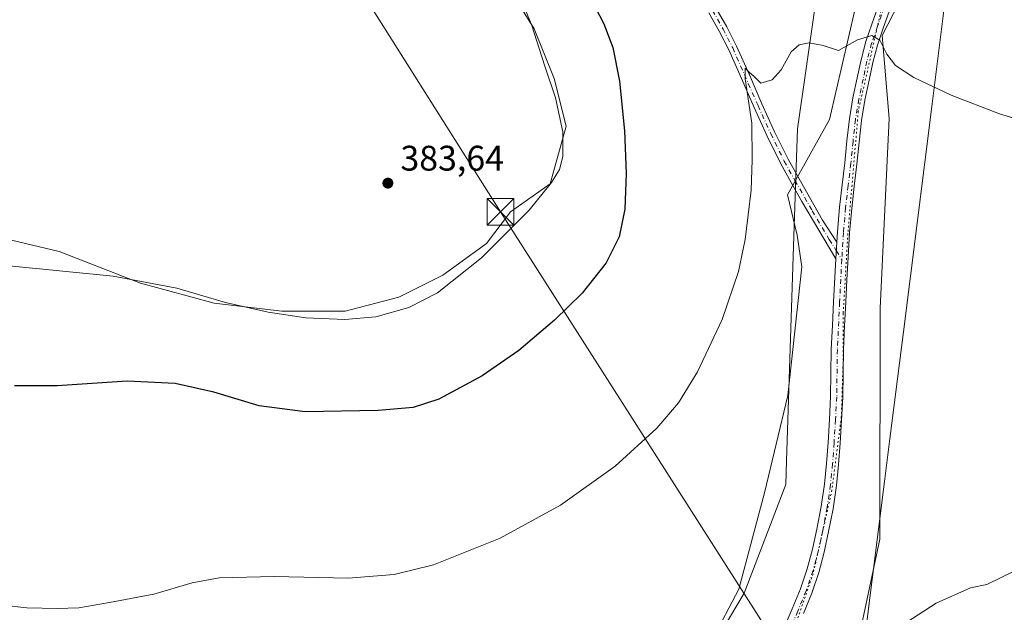
# Model space of a CAD drawing. Units: metres. Extents: x 608520 to 612017, y 4659871 to 4662238.
# Drawn here: x 610814 to 611091, y 4660971 to 4661138 of the extents above; entities that cross this region are included whole.
import ezdxf

# ---------------------------------------------------------------- set-up
doc = ezdxf.new("R2010")
doc.units = ezdxf.units.M
doc.header["$MEASUREMENT"] = 0
for name, pattern in [('DGN Style 3', [2.307223458686699, 1.648016756204785, -0.6592067024819142]), ('DGN Style 4', [2.6384748266838614, 1.318413404963828, -0.6592067024819142, 0.001648016756204785, -0.6592067024819142]), ('DGN Style 5', [1.1536117293433497, 0.4944050268614355, -0.6592067024819142])]:
    doc.linetypes.add(name, pattern=pattern)
for name, color, linetype, lineweight in [('Camino Cxs', 7, 'Continuous', 0), ('Camino eje', 30, 'DGN Style 4', 13), ('Comarca CxS', 21, 'Continuous', 0), ('Comunidad Autónoma CxS', 142, 'Continuous', 0), ('Cultivos herbáceos CxS', 92, 'Continuous', 0), ('Cultivos leñosos CxS', 92, 'Continuous', 0), ('Curva de nivel maestra', 30, 'Continuous', 30), ('Curva de nivel normal', 30, 'Continuous', 0), ('Municipio CxS', 4, 'Continuous', 0), ('Pastizal CxS', 92, 'Continuous', 0), ('Provincia CxS', 1, 'Continuous', 0), ('Punto de cota en terreno', 7, 'Continuous', 0), ('Rótulo de punto de cota en terreno', 7, 'Continuous', 0), ('Talud superficial', 30, 'DGN Style 3', 0), ('Tendido', 6, 'Continuous', 0), ('Torre de tendido puntual', 7, 'Continuous', 0), ('Vía pecuaria CxS', 92, 'Continuous', 13), ('Vía pecuaria eje', 92, 'DGN Style 5', 0)]:
    doc.layers.add(name, color=color, linetype=linetype, lineweight=lineweight)
doc.styles.add('Style-Arial', font='txt')

# ---------------------------------------------------------------- blocks, each defined once
blk = doc.blocks.new('*U6')
at = {"layer": 'Pastizal CxS', "color": 92, "linetype": 'Continuous', "lineweight": 0}
for points in [[(610843.1453, 4660788.408100001, 365.3476999999984), (610888.8376000002, 4660810.408500001, 364.9680999999982), (610920.2411000002, 4660818.4143, 364.4658000000054), (610935.2185000004, 4660832.6031, 364.2262999999948), (610954.1370999999, 4660855.4625, 364.1287000000011), (610963.4354999998, 4660882.0045, 364.6291000000056), (610985.2308999998, 4660913.4495, 365.3466000000044), (611008.4791000001, 4660963.288899999, 366.7694000000047), (611016.1087999997, 4660977.708699999, 367.2103999999963), (611023.3431000002, 4661004.849500001, 368.102899999998), (611029.9486999996, 4661032.263900001, 368.5577999999951), (611033.8882999998, 4661068.5341, 369.0589000000036), (611032.4935, 4661077.4077, 369.357600000003), (611029.7934999998, 4661088.803900001, 369.5078999999969), (611041.6369000003, 4661110.069900001, 369.3111999999965), (611048.7313000001, 4661140.812100001, 370.8429000000033), (611054.2501999997, 4661169.9771, 374.7629000000015), (611037.1481999997, 4661179.383300001, 374.8334000000032), (611037.3903999999, 4661181.669700001, 375.3987000000052), (611047.1979, 4661207.223900001, 381.0868999999948), (611064.4331, 4661263.1303, 383.8705999999947), (611089.0191000003, 4661324.2017, 383.872000000003)], [(611134.5844999999, 4661318.3937, 383.8279999999941), (611117.2172999998, 4661288.283299999, 383.5512000000017), (611098.5713000001, 4661258.7895, 383.4614000000001), (611092.0872999998, 4661229.8851, 383.2896000000038), (611070.1255000001, 4661203.1075, 381.6735999999946), (611071.5916999998, 4661184.1665, 379.2544000000053), (611070.0148999998, 4661169.189300001, 375.732999999993), (611064.4967, 4661149.4827, 372.3119000000006), (611056.4842999997, 4661133.661699999, 370.3073000000004), (611058.4779000003, 4661110.3037, 368.922000000006), (611055.9345000006, 4661056.866699999, 367.8261000000057), (611055.8245999999, 4660991.831499999, 366.123900000006), (611048.7295000004, 4660958.7247, 365.1578000000009), (611025.0812999997, 4660913.0055, 364.0745000000024), (610995.1268999996, 4660867.286499999, 363.5188999999955), (610975.4203000005, 4660839.697699999, 363.3310999999958), (610950.9833000004, 4660805.013900001, 363.7464999999939), (610908.4168999996, 4660779.001499999, 364.1153000000049)]]:
    blk.add_polyline3d(points, dxfattribs=at)
blk = doc.blocks.new('*U8')
at = {"layer": 'Cultivos herbáceos CxS', "color": 92, "linetype": 'Continuous', "lineweight": 0}
blk.add_polyline3d([(610908.4168999996, 4660779.001499999, 364.1153000000049), (610950.9833000004, 4660805.013900001, 363.7464999999939), (610975.4203000005, 4660839.697699999, 363.3310999999958), (610995.1268999996, 4660867.286499999, 363.5188999999955), (611025.0812999997, 4660913.0055, 364.0745000000024), (611048.7295000004, 4660958.7247, 365.1578000000009), (611055.8245999999, 4660991.831499999, 366.123900000006), (611055.9345000006, 4661056.866699999, 367.8261000000057), (611058.4779000003, 4661110.3037, 368.922000000006), (611056.4842999997, 4661133.661699999, 370.3073000000004), (611064.4967, 4661149.4827, 372.3119000000006), (611070.0148999998, 4661169.189300001, 375.732999999993), (611071.5916999998, 4661184.1665, 379.2544000000053), (611070.1255000001, 4661203.1075, 381.6735999999946), (611092.0872999998, 4661229.8851, 383.2896000000038), (611098.5713000001, 4661258.7895, 383.4614000000001), (611117.2172999998, 4661288.283299999, 383.5512000000017), (611134.5844999999, 4661318.3937, 383.8279999999941), (611156.1671000002, 4661365.083100001, 383.4614000000001), (611172.3350999998, 4661390.093499999, 383.1532000000007), (611184.7191000005, 4661413.1435, 382.9838000000018), (611217.0324999997, 4661455.2499, 383.0608999999968), (611228.6087999997, 4661466.0595, 383.0892000000022), (611330.8227000004, 4661273.949100001, 375.832699999999)], dxfattribs=at)
blk = doc.blocks.new('*U9')
at = {"layer": 'Cultivos herbáceos CxS', "color": 92, "linetype": 'Continuous', "lineweight": 0}
for points in [[(611089.0191000003, 4661324.2017, 383.872000000003), (611064.4331, 4661263.1303, 383.8705999999947), (611047.1979, 4661207.223900001, 381.0868999999948), (611037.3903999999, 4661181.669700001, 375.3987000000052), (611037.1481999997, 4661179.383300001, 374.8334000000032), (611054.2501999997, 4661169.9771, 374.7629000000015), (611048.7313000001, 4661140.812100001, 370.8429000000033), (611041.6369000003, 4661110.069900001, 369.3111999999965), (611029.7934999998, 4661088.803900001, 369.5078999999969), (611032.4935, 4661077.4077, 369.357600000003), (611033.8882999998, 4661068.5341, 369.0589000000036), (611029.9486999996, 4661032.263900001, 368.5577999999951), (611023.3431000002, 4661004.849500001, 368.102899999998), (611016.1087999997, 4660977.708699999, 367.2103999999963), (611008.4791000001, 4660963.288899999, 366.7694000000047), (610985.2308999998, 4660913.4495, 365.3466000000044), (610963.4354999998, 4660882.0045, 364.6291000000056), (610954.1370999999, 4660855.4625, 364.1287000000011), (610935.2185000004, 4660832.6031, 364.2262999999948), (610920.2411000002, 4660818.4143, 364.4658000000054), (610888.8376000002, 4660810.408500001, 364.9680999999982), (610843.1453, 4660788.408100001, 365.3476999999984)], [(610805.6706999998, 4661077.3369, 382.0022999999928), (610824.7039000001, 4661072.8585, 381.2658999999985), (610847.6558999997, 4661063.901699999, 380.1754999999976), (610868.3688000003, 4661058.303900001, 380.0999000000011), (610887.4018999999, 4661056.064900001, 380.8058000000019), (610905.3158999998, 4661056.064900001, 381.3672999999981), (610920.4304999998, 4661059.9835, 381.8638000000064), (610932.7462999999, 4661066.1413, 381.9958000000042), (610945.0623000005, 4661075.0977, 381.5225000000065), (610951.7801999999, 4661084.0549, 381.8062000000064), (610962.9763000002, 4661091.892300001, 380.841499999995), (610967.4546999997, 4661108.126499999, 380.0780999999988), (610964.0963000003, 4661121.5615, 379.8487000000023), (610958.4978999998, 4661135.556500001, 380.2014000000054), (610948.4217999997, 4661151.790899999, 380.6045000000013)]]:
    blk.add_polyline3d(points, dxfattribs=at)
blk = doc.blocks.new('5PATER')
at = {"layer": 'Punto de cota en terreno', "linetype": 'Continuous', "lineweight": 0}
h = blk.add_hatch(color=51, dxfattribs=at)
edge = h.paths.add_edge_path()
edge.add_ellipse((0, 0), major_axis=(-0.1095731443231308, -0.1110710700762829), ratio=0.9994222409660322, start_angle=0, end_angle=360)
blk = doc.blocks.new('*U12')
at = {"layer": 'Vía pecuaria CxS', "color": 92, "linetype": 'Continuous', "lineweight": 13}
for points in [[(610873.3284, 4660802.067700001, 365.1440000000002), (610941.3600000005, 4660847.939999999, 364.3307999999961), (610950.4156999999, 4660863.2237, 364.3683000000019), (610951.3256000001, 4660864.759299999, 364.4182000000001), (610951.5245000003, 4660865.095000001, 364.4272999999957), (610983.6229999998, 4660919.269099999, 365.5310999999929), (611013.4922000002, 4660969.6808, 366.8625999999931), (611017.5800000001, 4660976.58, 367.2682000000059), (611029.3140000004, 4661007.242000001, 367.7185000000027), (611029.5311000004, 4661013.8532, 367.983699999997), (611031.6091, 4661077.129000001, 369.2462999999989), (611032.2494999999, 4661096.630000001, 369.3853999999992), (611032.6030000001, 4661107.396000001, 369.5044000000053), (611042.2987000003, 4661174.845899999, 374.386599999998), (611042.4176000003, 4661175.6732, 374.5467000000062), (611047.2944, 4661209.5996, 381.2774999999965), (611048.6601, 4661219.100000001, 382.4630999999936), (611066.369, 4661263.7586, 383.8730000000069), (611067.1418000003, 4661265.707599999, 383.8987999999954), (611067.2949999999, 4661266.093900001, 383.903999999995), (611083.0472999997, 4661305.818700001, 384.0016000000033)], [(611238.8760000002, 4661418.354, 382.4425000000047), (611221.7220000001, 4661447.552999999, 382.880799999999), (611157.9840000002, 4661368.161, 383.5207999999984), (611118.3099999996, 4661290.17, 383.6600999999937), (611080.8300000001, 4661196.470000001, 382.0771999999997), (611075.1388999998, 4661151.212300001, 373.7554999999993), (611074.9670000002, 4661149.8454, 373.5414000000019), (611070.4190999996, 4661113.679500001, 369.6192000000011), (611062.4456000002, 4661050.2708, 367.3723999999929), (611058.6502, 4661020.088500001, 366.8181000000041), (611057.1432999996, 4661008.1055, 366.5213999999978), (611051.8799999999, 4660966.25, 365.2486000000063), (611045.7235000003, 4660955.5777, 365.0546000000031), (610986.9670000002, 4660853.7238, 363.3098999999929), (610967.3799999999, 4660819.77, 363.0023999999976), (610965.4199999999, 4660818.375800001, 363.1304999999993), (610965.0450999998, 4660818.109200001, 363.1491999999998), (610960.6706999998, 4660814.9977, 363.4174999999959), (610902.5482000001, 4660773.654800001, 364.1411999999983)]]:
    blk.add_polyline3d(points, dxfattribs=at)
blk = doc.blocks.new('5TTEND')
at = {"layer": 'Talud superficial', "color": 7, "linetype": 'Continuous', "lineweight": 0}
for p, q in [((-0.375, 0.3754), (0.375, -0.3746)), ((0.3720000000000001, 0.3784000000000001), (-0.3720000000000001, -0.3776))]:
    blk.add_line(p, q, dxfattribs=at)
at = {"layer": 'Talud superficial', "color": 7, "linetype": 'Continuous', "lineweight": 0, "flags": 128}
blk.add_lwpolyline([(-0.375, -0.3746), (0.375, -0.3746), (0.375, 0.3754), (-0.375, 0.3754), (-0.3720000000000001, -0.3776)], dxfattribs=at)

msp = doc.modelspace()

# ---------------------------------------------------------------- linework, layer by layer
at = {"layer": 'Camino Cxs', "color": 7, "linetype": 'Continuous', "lineweight": 0, "extrusion": (-0.001102364561032886, -0.0174908510461755, 0.9998464156669539), "elevation": -81831.33675162905, "flags": 128}
msp.add_lwpolyline([(316650.1644323764, 4689561.931447213), (316650.1644323764, 4689566.701624249)], dxfattribs=at)
msp.add_lwpolyline([(316650.1644323764, 4689561.931447213), (316650.1644323764, 4689566.701624249)], dxfattribs=at)
at = {"layer": 'Camino Cxs', "color": 7, "linetype": 'Continuous', "lineweight": 0}
for points in [[(611009.7500999998, 4661141.3301, 371.0096000000049), (611012.7701000003, 4661136.090100001, 370.7449000000051), (611015.4901000002, 4661130.690099999, 370.5262999999977), (611019.0701000001, 4661122.5601, 370.1791999999987), (611022.6300999997, 4661114.4101, 369.9563000000053), (611026.1801000005, 4661106.5701, 369.7439000000013), (611029.9901000002, 4661098.850099999, 369.5071999999927), (611032.9700999996, 4661093.460100001, 369.2860999999975), (611036.0100999996, 4661088.110099999, 369.0635000000038), (611039.6700999998, 4661081.720100001, 368.7646999999997), (611043.7001, 4661075.520099999, 368.4903999999952), (611043.4001000002, 4661070.7601, 368.406799999997), (611033.8901000004, 4661086.9101, 369.1763999999966), (611030.8400999998, 4661092.270099999, 369.4272999999957), (611027.8300999999, 4661097.720100001, 369.5956000000006), (611023.9801000003, 4661105.530099999, 369.8497000000062), (611020.4101, 4661113.420100001, 370.100099999996), (611016.8300999999, 4661121.5801, 370.2813000000024), (611013.2801000001, 4661129.6501, 370.6227000000072), (611010.6201, 4661134.9301, 370.8611999999994), (611007.6601, 4661140.0701, 371.0831000000035)], [(611009.7500999998, 4661141.3301, 371.0096000000049), (611012.7701000003, 4661136.090100001, 370.7449000000051), (611015.4901000002, 4661130.690099999, 370.5262999999977), (611019.0701000001, 4661122.5601, 370.1791999999987), (611022.6300999997, 4661114.4101, 369.9563000000053), (611026.1801000005, 4661106.5701, 369.7439000000013), (611029.9901000002, 4661098.850099999, 369.5071999999927), (611032.9700999996, 4661093.460100001, 369.2860999999975), (611036.0100999996, 4661088.110099999, 369.0635000000038), (611039.6700999998, 4661081.720100001, 368.7646999999997), (611043.7001, 4661075.520099999, 368.4903999999952)], [(611028.8800999997, 4660966.950099999, 366.1091000000015), (611031.1601, 4660972.2501, 366.0127000000066), (611033.4301000005, 4660977.850099999, 366.1830999999947), (611035.3800999997, 4660983.4901, 366.3754999999946), (611036.8400999998, 4660988.9901, 366.5430000000051), (611038.0500999996, 4660994.6501, 366.7007000000012), (611039.2801000001, 4661001.0001, 366.8546999999962), (611040.2301000003, 4661007.3301, 367.0227000000014), (611040.7901, 4661013.1801, 367.1919000000053), (611041.2200999996, 4661019.100099999, 367.3478000000032), (611041.6300999997, 4661025.5601, 367.4890000000014), (611041.9501, 4661031.970100001, 367.6315000000032), (611042.0401, 4661038.610099999, 367.7795000000042), (611042.1501000002, 4661045.350099999, 367.9293000000035), (611042.4600999998, 4661052.050100001, 368.0250999999989), (611042.7901, 4661058.710100001, 368.168399999995), (611043.4001000002, 4661070.7601, 368.406799999997), (611043.7001, 4661075.520099999, 368.4903999999952), (611043.8800999997, 4661078.350099999, 368.5353000000032), (611044.4801000003, 4661085.3101, 368.6251000000047), (611045.2001, 4661091.620100001, 368.6784000000043), (611045.9501, 4661097.8301, 368.7513000000035), (611046.5601000005, 4661103.970100001, 368.8399999999965), (611047.2301000003, 4661110.2401, 368.9514999999956), (611048.2500999998, 4661116.100099999, 369.1377999999968), (611049.4700999996, 4661121.780099999, 369.4380999999994), (611050.5100999996, 4661126.860099999, 369.7320000000037), (611051.8701, 4661131.9901, 370.0347000000039), (611053.5601000005, 4661136.870100001, 370.4630000000034), (611055.2500999998, 4661141.620100001, 370.9372000000003)], [(611043.7001, 4661075.520099999, 368.4903999999952), (611043.8800999997, 4661078.350099999, 368.5353000000032), (611044.4801000003, 4661085.3101, 368.6251000000047), (611045.2001, 4661091.620100001, 368.6784000000043), (611045.9501, 4661097.8301, 368.7513000000035), (611046.5601000005, 4661103.970100001, 368.8399999999965), (611047.2301000003, 4661110.2401, 368.9514999999956), (611048.2500999998, 4661116.100099999, 369.1377999999968), (611049.4700999996, 4661121.780099999, 369.4380999999994), (611050.5100999996, 4661126.860099999, 369.7320000000037), (611051.8701, 4661131.9901, 370.0347000000039), (611053.5601000005, 4661136.870100001, 370.4630000000034), (611055.2500999998, 4661141.620100001, 370.9372000000003)], [(611043.4001000002, 4661070.7601, 368.406799999997), (611033.8901000004, 4661086.9101, 369.1763999999966), (611030.8400999998, 4661092.270099999, 369.4272999999957), (611027.8300999999, 4661097.720100001, 369.5956000000006), (611023.9801000003, 4661105.530099999, 369.8497000000062), (611020.4101, 4661113.420100001, 370.100099999996), (611016.8300999999, 4661121.5801, 370.2813000000024), (611013.2801000001, 4661129.6501, 370.6227000000072), (611010.6201, 4661134.9301, 370.8611999999994), (611007.6601, 4661140.0701, 371.0831000000035)], [(611058.4700999996, 4661140.470100001, 370.9842999999965), (611056.7901, 4661135.7401, 370.5022000000026), (611055.1401000004, 4661130.9901, 370.0984999999928), (611053.8400999998, 4661126.0801, 369.7021999999997), (611052.8201000001, 4661121.0801, 369.3798999999999), (611051.6101000002, 4661115.440099999, 369.130799999999), (611050.6201, 4661109.770099999, 368.934500000003), (611049.9700999996, 4661103.620100001, 368.7887000000046), (611049.3601000002, 4661097.460100001, 368.6633000000002), (611048.6001000004, 4661091.220100001, 368.5815000000002), (611047.8800999997, 4661084.970100001, 368.5295000000042), (611047.2901, 4661078.100099999, 368.4792000000016), (611046.8601000002, 4661071.210100001, 368.3847999999998), (611046.5201000003, 4661064.870100001, 368.2480999999971), (611046.2001, 4661058.540100001, 368.1258999999991), (611045.8800999997, 4661051.890100001, 367.9848000000056), (611045.5701000001, 4661045.2401, 367.8690999999963), (611045.4600999998, 4661038.5601, 367.7173999999941), (611045.3701, 4661031.870100001, 367.5366999999969), (611045.0500999996, 4661025.370100001, 367.397100000002), (611044.6401000004, 4661018.870100001, 367.2678000000014), (611044.2001, 4661012.890100001, 367.1171000000031), (611043.6201, 4661006.920100001, 366.9336000000039), (611042.6501000002, 4661000.420100001, 366.7541000000056), (611041.4001000002, 4660993.970100001, 366.6051000000007), (611040.1700999998, 4660988.200099999, 366.4581999999937), (611038.6601, 4660982.4901, 366.2834000000003), (611036.6300999997, 4660976.6501, 366.1006999999955), (611034.3201000001, 4660970.9301, 365.9186000000045)], [(611058.4700999996, 4661140.470100001, 370.9842999999965), (611056.7901, 4661135.7401, 370.5022000000026), (611055.1401000004, 4661130.9901, 370.0984999999928), (611053.8400999998, 4661126.0801, 369.7021999999997), (611052.8201000001, 4661121.0801, 369.3798999999999), (611051.6101000002, 4661115.440099999, 369.130799999999), (611050.6201, 4661109.770099999, 368.934500000003), (611049.9700999996, 4661103.620100001, 368.7887000000046), (611049.3601000002, 4661097.460100001, 368.6633000000002), (611048.6001000004, 4661091.220100001, 368.5815000000002), (611047.8800999997, 4661084.970100001, 368.5295000000042), (611047.2901, 4661078.100099999, 368.4792000000016), (611046.8601000002, 4661071.210100001, 368.3847999999998), (611046.5201000003, 4661064.870100001, 368.2480999999971), (611046.2001, 4661058.540100001, 368.1258999999991), (611045.8800999997, 4661051.890100001, 367.9848000000056), (611045.5701000001, 4661045.2401, 367.8690999999963), (611045.4600999998, 4661038.5601, 367.7173999999941), (611045.3701, 4661031.870100001, 367.5366999999969), (611045.0500999996, 4661025.370100001, 367.397100000002), (611044.6401000004, 4661018.870100001, 367.2678000000014), (611044.2001, 4661012.890100001, 367.1171000000031), (611043.6201, 4661006.920100001, 366.9336000000039), (611042.6501000002, 4661000.420100001, 366.7541000000056), (611041.4001000002, 4660993.970100001, 366.6051000000007), (611040.1700999998, 4660988.200099999, 366.4581999999937), (611038.6601, 4660982.4901, 366.2834000000003), (611036.6300999997, 4660976.6501, 366.1006999999955), (611034.3201000001, 4660970.9301, 365.9186000000045)], [(611028.8800999997, 4660966.950099999, 366.1091000000015), (611031.1601, 4660972.2501, 366.0127000000066), (611033.4301000005, 4660977.850099999, 366.1830999999947), (611035.3800999997, 4660983.4901, 366.3754999999946), (611036.8400999998, 4660988.9901, 366.5430000000051), (611038.0500999996, 4660994.6501, 366.7007000000012), (611039.2801000001, 4661001.0001, 366.8546999999962), (611040.2301000003, 4661007.3301, 367.0227000000014), (611040.7901, 4661013.1801, 367.1919000000053), (611041.2200999996, 4661019.100099999, 367.3478000000032), (611041.6300999997, 4661025.5601, 367.4890000000014), (611041.9501, 4661031.970100001, 367.6315000000032), (611042.0401, 4661038.610099999, 367.7795000000042), (611042.1501000002, 4661045.350099999, 367.9293000000035), (611042.4600999998, 4661052.050100001, 368.0250999999989), (611042.7901, 4661058.710100001, 368.168399999995), (611043.4001000002, 4661070.7601, 368.406799999997)]]:
    msp.add_polyline3d(points, dxfattribs=at)
at = {"layer": 'Camino eje', "color": 30, "linetype": 'DGN Style 4', "lineweight": 13}
for points in [[(611059.9901000002, 4661149.835100001, 372.0065999999933), (611055.1750999996, 4661136.3051, 370.4781999999978), (611053.5050999997, 4661131.4901, 370.0372000000062), (611052.1750999996, 4661126.470100001, 369.6548000000039), (611051.1451000003, 4661121.4301, 369.3987999999954), (611049.9301000005, 4661115.770099999, 369.1339000000008), (611048.9250999996, 4661110.005100001, 368.9379999999946), (611048.2651000004, 4661103.795100001, 368.8016999999964), (611047.6551000001, 4661097.645099999, 368.690499999997), (611046.9001000002, 4661091.420100001, 368.625), (611046.1801000005, 4661085.140100001, 368.5770000000048), (611045.5850999998, 4661078.225099999, 368.5068000000028), (611045.1083000004, 4661070.5679, 368.3864999999932)], [(611008.7050999999, 4661140.700099999, 371.0430000000051), (611011.6951000001, 4661135.5101, 370.7945999999938), (611014.3850999996, 4661130.170100001, 370.5694999999978), (611021.5201000003, 4661113.915100001, 370.0206000000035), (611025.0800999999, 4661106.050100001, 369.7932000000001), (611028.9101, 4661098.2851, 369.5501999999979), (611031.9051000001, 4661092.8651, 369.3454999999958), (611036.7801000001, 4661084.315099999, 368.9627000000037), (611041.5351, 4661076.2401, 368.5752000000066), (611043.5500999996, 4661073.140100001, 368.4523000000045), (611045.1083000004, 4661070.5679, 368.3864999999932)], [(611045.1083000004, 4661070.5679, 368.3864999999932), (611044.4951, 4661058.6251, 368.1472000000067), (611043.8601000002, 4661045.295100001, 367.8925000000018), (611043.6601, 4661031.920100001, 367.5785000000033), (611043.3400999998, 4661025.465100001, 367.4340999999986), (611042.9301000005, 4661018.985099999, 367.2961000000068), (611042.4951, 4661013.0351, 367.1450999999943), (611041.9250999996, 4661007.1251, 366.9658000000054), (611040.9650999998, 4661000.710100001, 366.8034000000043), (611039.7251000004, 4660994.3101, 366.6521999999969), (611038.5050999997, 4660988.595100001, 366.4980999999971), (611037.0201000003, 4660982.9901, 366.3264999999956), (611035.0301000001, 4660977.2501, 366.1404000000039), (611032.7401000002, 4660971.590100001, 365.9510000000009), (611030.4401000004, 4660966.2401, 366.0141000000003)]]:
    msp.add_polyline3d(points, dxfattribs=at)
at = {"layer": 'Comarca CxS', "color": 21, "linetype": 'Continuous', "lineweight": 0}
msp.add_3dface([(612002.2800008253, 4659924.799983412), (608555.9400008024, 4659870.999983411), (608520.430000802, 4662184.099983386), (611965.6600008263, 4662237.879983387)], dxfattribs=at)
at = {"layer": 'Comunidad Autónoma CxS', "color": 142, "linetype": 'Continuous', "lineweight": 0}
msp.add_3dface([(612002.2800008253, 4659924.799983412), (608555.9400008024, 4659870.999983411), (608520.430000802, 4662184.099983386), (611965.6600008263, 4662237.879983387)], dxfattribs=at)
at = {"layer": 'Cultivos herbáceos CxS', "color": 92, "linetype": 'Continuous', "lineweight": 0}
for points in [[(611228.6087999997, 4661466.0595, 383.0892000000022), (611217.0324999997, 4661455.2499, 383.0608999999968), (611184.7191000005, 4661413.1435, 382.9838000000018), (611172.3350999998, 4661390.093499999, 383.1532000000007), (611156.1671000002, 4661365.083100001, 383.4614000000001), (611134.5844999999, 4661318.3937, 383.8279999999941), (611117.2172999998, 4661288.283299999, 383.5512000000017), (611098.5713000001, 4661258.7895, 383.4614000000001), (611092.0872999998, 4661229.8851, 383.2896000000038), (611070.1255000001, 4661203.1075, 381.6735999999946), (611071.5916999998, 4661184.1665, 379.2544000000053), (611070.0148999998, 4661169.189300001, 375.732999999993), (611064.4967, 4661149.4827, 372.3119000000006), (611056.4842999997, 4661133.661699999, 370.3073000000004), (611058.4779000003, 4661110.3037, 368.922000000006), (611055.9345000006, 4661056.866699999, 367.8261000000057), (611055.8245999999, 4660991.831499999, 366.123900000006), (611048.7295000004, 4660958.7247, 365.1578000000009), (611025.0812999997, 4660913.0055, 364.0745000000024), (610995.1268999996, 4660867.286499999, 363.5188999999955), (610975.4203000005, 4660839.697699999, 363.3310999999958), (610950.9833000004, 4660805.013900001, 363.7464999999939), (610908.4168999996, 4660779.001499999, 364.1153000000049)], [(611089.0191000003, 4661324.2017, 383.872000000003), (611064.4331, 4661263.1303, 383.8705999999947), (611047.1979, 4661207.223900001, 381.0868999999948), (611037.3903999999, 4661181.669700001, 375.3987000000052), (611037.1481999997, 4661179.383300001, 374.8334000000032), (611054.2501999997, 4661169.9771, 374.7629000000015), (611048.7313000001, 4661140.812100001, 370.8429000000033), (611041.6369000003, 4661110.069900001, 369.3111999999965), (611029.7934999998, 4661088.803900001, 369.5078999999969), (611032.4935, 4661077.4077, 369.357600000003), (611033.8882999998, 4661068.5341, 369.0589000000036), (611029.9486999996, 4661032.263900001, 368.5577999999951), (611023.3431000002, 4661004.849500001, 368.102899999998), (611016.1087999997, 4660977.708699999, 367.2103999999963), (611008.4791000001, 4660963.288899999, 366.7694000000047), (610985.2308999998, 4660913.4495, 365.3466000000044), (610963.4354999998, 4660882.0045, 364.6291000000056), (610954.1370999999, 4660855.4625, 364.1287000000011), (610935.2185000004, 4660832.6031, 364.2262999999948), (610920.2411000002, 4660818.4143, 364.4658000000054), (610888.8376000002, 4660810.408500001, 364.9680999999982), (610843.1453, 4660788.408100001, 365.3476999999984)], [(610887.4018999999, 4661056.064900001, 380.8058000000019), (610905.3158999998, 4661056.064900001, 381.3672999999981), (610920.4304999998, 4661059.9835, 381.8638000000064), (610932.7462999999, 4661066.1413, 381.9958000000042), (610945.0623000005, 4661075.0977, 381.5225000000065), (610951.7801999999, 4661084.0549, 381.8062000000064), (610962.9763000002, 4661091.892300001, 380.841499999995), (610967.4546999997, 4661108.126499999, 380.0780999999988), (610964.0963000003, 4661121.5615, 379.8487000000023), (610958.4978999998, 4661135.556500001, 380.2014000000054), (610948.4217999997, 4661151.790899999, 380.6045000000013), (610937.7855000002, 4661163.546499999, 380.9103000000032), (610923.2304999996, 4661178.101299999, 381.3156000000017), (610909.2357000001, 4661194.335300001, 381.133799999996), (610894.6807000004, 4661209.450099999, 381.5258999999933), (610879.5663000002, 4661217.2873, 382.4076000000059), (610863.3317, 4661217.2873, 383.004700000005), (610860.4877000004, 4661214.2851, 383.3447000000015), (610853.9748999998, 4661207.4113, 383.9398999999976), (610817.7367000004, 4661189.282500001, 385.1606000000029), (610772.3712999999, 4661179.624299999, 385.7048999999971)], [(610805.6706999998, 4661077.3369, 382.0022999999928), (610824.7039000001, 4661072.8585, 381.2658999999985), (610847.6558999997, 4661063.901699999, 380.1754999999976), (610868.3688000003, 4661058.303900001, 380.0999000000011), (610887.4018999999, 4661056.064900001, 380.8058000000019)]]:
    msp.add_polyline3d(points, dxfattribs=at)
at = {"layer": 'Cultivos leñosos CxS', "color": 92, "linetype": 'Continuous', "lineweight": 0}
for points in [[(610887.4018999999, 4661056.064900001, 380.8058000000019), (610905.3158999998, 4661056.064900001, 381.3672999999981), (610920.4304999998, 4661059.9835, 381.8638000000064), (610932.7462999999, 4661066.1413, 381.9958000000042), (610945.0623000005, 4661075.0977, 381.5225000000065), (610951.7801999999, 4661084.0549, 381.8062000000064), (610962.9763000002, 4661091.892300001, 380.841499999995), (610967.4546999997, 4661108.126499999, 380.0780999999988), (610964.0963000003, 4661121.5615, 379.8487000000023), (610958.4978999998, 4661135.556500001, 380.2014000000054), (610948.4217999997, 4661151.790899999, 380.6045000000013), (610937.7855000002, 4661163.546499999, 380.9103000000032), (610923.2304999996, 4661178.101299999, 381.3156000000017), (610909.2357000001, 4661194.335300001, 381.133799999996), (610894.6807000004, 4661209.450099999, 381.5258999999933), (610879.5663000002, 4661217.2873, 382.4076000000059), (610863.3317, 4661217.2873, 383.004700000005), (610860.4877000004, 4661214.2851, 383.3447000000015), (610853.9748999998, 4661207.4113, 383.9398999999976), (610817.7367000004, 4661189.282500001, 385.1606000000029), (610772.3712999999, 4661179.624299999, 385.7048999999971)], [(610948.4217999997, 4661151.790899999, 380.6045000000013), (610958.4978999998, 4661135.556500001, 380.2014000000054), (610964.0963000003, 4661121.5615, 379.8487000000023), (610967.4546999997, 4661108.126499999, 380.0780999999988), (610962.9763000002, 4661091.892300001, 380.841499999995), (610951.7801999999, 4661084.0549, 381.8062000000064), (610945.0623000005, 4661075.0977, 381.5225000000065), (610932.7462999999, 4661066.1413, 381.9958000000042), (610920.4304999998, 4661059.9835, 381.8638000000064), (610905.3158999998, 4661056.064900001, 381.3672999999981), (610887.4018999999, 4661056.064900001, 380.8058000000019), (610868.3688000003, 4661058.303900001, 380.0999000000011), (610847.6558999997, 4661063.901699999, 380.1754999999976), (610824.7039000001, 4661072.8585, 381.2658999999985), (610805.6706999998, 4661077.3369, 382.0022999999928)], [(610805.6706999998, 4661077.3369, 382.0022999999928), (610824.7039000001, 4661072.8585, 381.2658999999985), (610847.6558999997, 4661063.901699999, 380.1754999999976), (610868.3688000003, 4661058.303900001, 380.0999000000011), (610887.4018999999, 4661056.064900001, 380.8058000000019)]]:
    msp.add_polyline3d(points, dxfattribs=at)
at = {"layer": 'Curva de nivel maestra', "color": 30, "linetype": 'Continuous', "lineweight": 30, "elevation": 375, "flags": 128}
msp.add_lwpolyline([(610973.1100000005, 4661146.600099999), (610978.1200000001, 4661136.940099999), (610980.5999999996, 4661130.3101), (610982.5099999999, 4661120.8201), (610983.9100000003, 4661106.800100001), (610984.3899999997, 4661094.860099999), (610983.9800000006, 4661084.8101), (610982.4600000001, 4661077.0101), (610978.7999999998, 4661069.620100001), (610971.9800000006, 4661061.130100001), (610964.2000000002, 4661053.540100001), (610954.1900000004, 4661044.9901), (610943.8399999999, 4661037.800100001), (610931.5999999996, 4661031.280099999), (610924.4199999999, 4661028.920100001), (610914.54, 4661028.030099999), (610894.0199999996, 4661027.6601), (610881.0199999996, 4661029.420100001), (610868.2999999998, 4661033.2601), (610857.4100000003, 4661035.690099999), (610843.8600000005, 4661036.300100001), (610824.2100000001, 4661035.040100001), (610812.2100000001, 4661034.9901)], dxfattribs=at)
at = {"layer": 'Curva de nivel normal', "color": 30, "linetype": 'Continuous', "lineweight": 0, "flags": 128}
for points, elevation in [([(610954.2199999997, 4661145.100099999), (610957.7199999997, 4661136.780099999), (610961.4699999997, 4661125.020099999), (610964.4500000002, 4661116.0801), (610966.5499999998, 4661106.590100001), (610966.5899999999, 4661099.5601), (610965.6600000003, 4661095.9801), (610963.3499999996, 4661092.280099999), (610957.0599999996, 4661084.5101), (610943.7000000002, 4661071.030099999), (610931.29, 4661061.220100001), (610923.1799999997, 4661057.100099999), (610913.9199999999, 4661054.460100001), (610905.1399999997, 4661053.6601), (610894.2199999997, 4661054.210100001), (610883.5499999998, 4661055.7601), (610871.5700000003, 4661058.460100001), (610857.8700000001, 4661062.5601), (610839.9299999997, 4661065.880100001), (610810.6299999999, 4661068.780099999)], 380), ([(611108.5899999999, 4661105.860099999), (611089.5199999996, 4661111.600099999), (611075.9000000004, 4661116.870100001), (611065.3799999999, 4661121.870100001), (611060.2199999997, 4661125.200099999), (611057.7999999998, 4661128.380100001), (611055.8399999999, 4661132.3301), (611053.5199999996, 4661133.700099999), (611049.5199999996, 4661132.4301), (611044.1900000004, 4661129.420100001), (611039.8200000003, 4661130.850099999), (611035.8700000001, 4661131.5801), (611033.0999999996, 4661131.0601), (611030.8499999996, 4661129.0701), (611028.0599999996, 4661124.020099999), (611025.5300000003, 4661121.2401), (611022.29, 4661120.270099999), (611020.4400000004, 4661122.170100001), (611019.0199999996, 4661123.3201), (611017.9400000004, 4661124.450099999), (611017.8600000005, 4661121.5001), (611019.75, 4661109.020099999), (611019.8799999999, 4661098.710100001), (611019.5599999996, 4661090.120100001), (611017.8799999999, 4661076.190099999), (611016.0499999998, 4661067.2401), (611011.4000000004, 4661053.720100001), (611004.4299999997, 4661038.920100001), (610999.1699999999, 4661030.2501), (610993.0700000003, 4661023.0801), (610981.2699999996, 4661012.370100001), (610965.8600000005, 4661001.380100001), (610948.8700000001, 4660992.100099999), (610930.1600000003, 4660984.600099999), (610919.0999999996, 4660981.840100001), (610906.1200000001, 4660980.880100001), (610885.2800000003, 4660981.3201), (610869.7800000003, 4660980.960100001), (610862.1500000004, 4660979.540100001), (610851.4500000002, 4660976.370100001), (610838.8799999999, 4660974.040100001), (610830.29, 4660972.450099999), (610824.1799999997, 4660972.340100001), (610815.6200000001, 4660972.450099999), (610795.5800000001, 4660974.7401)], 370), ([(611061.5199999996, 4660967.220100001), (611071.6500000004, 4660973.790100001), (611081.3799999999, 4660978.0801), (611085.9800000006, 4660979.030099999), (611093.8499999996, 4660982.880100001)], 365)]:
    msp.add_lwpolyline(points, dxfattribs=dict(at, elevation=elevation))
at = {"layer": 'Municipio CxS', "color": 4, "linetype": 'Continuous', "lineweight": 0}
msp.add_3dface([(612002.2800008253, 4659924.799983412), (608555.9400008024, 4659870.999983411), (608520.430000802, 4662184.099983386), (611965.6600008263, 4662237.879983387)], dxfattribs=at)
at = {"layer": 'Pastizal CxS', "color": 92, "linetype": 'Continuous', "lineweight": 0}
for points in [[(611228.6087999997, 4661466.0595, 383.0892000000022), (611217.0324999997, 4661455.2499, 383.0608999999968), (611184.7191000005, 4661413.1435, 382.9838000000018), (611172.3350999998, 4661390.093499999, 383.1532000000007), (611156.1671000002, 4661365.083100001, 383.4614000000001), (611134.5844999999, 4661318.3937, 383.8279999999941), (611117.2172999998, 4661288.283299999, 383.5512000000017), (611098.5713000001, 4661258.7895, 383.4614000000001), (611092.0872999998, 4661229.8851, 383.2896000000038), (611070.1255000001, 4661203.1075, 381.6735999999946), (611071.5916999998, 4661184.1665, 379.2544000000053), (611070.0148999998, 4661169.189300001, 375.732999999993), (611064.4967, 4661149.4827, 372.3119000000006), (611056.4842999997, 4661133.661699999, 370.3073000000004), (611058.4779000003, 4661110.3037, 368.922000000006), (611055.9345000006, 4661056.866699999, 367.8261000000057), (611055.8245999999, 4660991.831499999, 366.123900000006), (611048.7295000004, 4660958.7247, 365.1578000000009), (611025.0812999997, 4660913.0055, 364.0745000000024), (610995.1268999996, 4660867.286499999, 363.5188999999955), (610975.4203000005, 4660839.697699999, 363.3310999999958), (610950.9833000004, 4660805.013900001, 363.7464999999939), (610908.4168999996, 4660779.001499999, 364.1153000000049)], [(611089.0191000003, 4661324.2017, 383.872000000003), (611064.4331, 4661263.1303, 383.8705999999947), (611047.1979, 4661207.223900001, 381.0868999999948), (611037.3903999999, 4661181.669700001, 375.3987000000052), (611037.1481999997, 4661179.383300001, 374.8334000000032), (611054.2501999997, 4661169.9771, 374.7629000000015), (611048.7313000001, 4661140.812100001, 370.8429000000033), (611041.6369000003, 4661110.069900001, 369.3111999999965), (611029.7934999998, 4661088.803900001, 369.5078999999969), (611032.4935, 4661077.4077, 369.357600000003), (611033.8882999998, 4661068.5341, 369.0589000000036), (611029.9486999996, 4661032.263900001, 368.5577999999951), (611023.3431000002, 4661004.849500001, 368.102899999998), (611016.1087999997, 4660977.708699999, 367.2103999999963), (611008.4791000001, 4660963.288899999, 366.7694000000047), (610985.2308999998, 4660913.4495, 365.3466000000044), (610963.4354999998, 4660882.0045, 364.6291000000056), (610954.1370999999, 4660855.4625, 364.1287000000011), (610935.2185000004, 4660832.6031, 364.2262999999948), (610920.2411000002, 4660818.4143, 364.4658000000054), (610888.8376000002, 4660810.408500001, 364.9680999999982), (610843.1453, 4660788.408100001, 365.3476999999984)]]:
    msp.add_polyline3d(points, dxfattribs=at)
at = {"layer": 'Provincia CxS', "color": 1, "linetype": 'Continuous', "lineweight": 0}
msp.add_3dface([(612002.2800008253, 4659924.799983412), (608555.9400008024, 4659870.999983411), (608520.430000802, 4662184.099983386), (611965.6600008263, 4662237.879983387)], dxfattribs=at)
at = {"layer": 'Tendido', "color": 6, "linetype": 'Continuous', "lineweight": 0}
msp.add_polyline3d([(610579.1228999998, 4661669.466200001, 390.6070000000037), (610650.9900000002, 4661554.16, 390.2888999999996), (610730.0700000003, 4661429.539999999, 387.9956999999995), (610745.8509999998, 4661403.5439, 393.957899999994), (610805.2199999997, 4661310.51, 387.6440000000002), (610881.7999999998, 4661190.550000001, 385.5962), (610949, 4661084.01, 383.3371000000043), (611086.6600000003, 4660868.230000001, 365.9734000000026), (611204.7400000002, 4660681.57, 362.4107999999979), (611284.6195, 4660554.882999999, 365.5610000000015), (611370.3200000003, 4660419.359999999, 370.857999999993), (611498.6277000001, 4660215.9692, 346.3632999999973)], dxfattribs=at)
at = {"layer": 'Vía pecuaria CxS', "color": 92, "linetype": 'Continuous', "lineweight": 13}
for points in [[(611389.8058000002, 4661390.361500001, 381.568299999999), (611363.9039000003, 4661352.391200001, 382.6429000000062), (611315.3097000001, 4661328.7016, 378.1506999999983), (611296.1704000002, 4661319.371200001, 381.7087000000029), (611238.8760000002, 4661418.354, 382.4425000000047), (611221.7220000001, 4661447.552999999, 382.880799999999), (611157.9840000002, 4661368.161, 383.5207999999984), (611118.3099999996, 4661290.17, 383.6600999999937), (611080.8300000001, 4661196.470000001, 382.0771999999997), (611075.1388999998, 4661151.212300001, 373.7554999999993), (611074.9670000002, 4661149.8454, 373.5414000000019), (611070.4190999996, 4661113.679500001, 369.6192000000011), (611062.4456000002, 4661050.2708, 367.3723999999929), (611058.6502, 4661020.088500001, 366.8181000000041), (611057.1432999996, 4661008.1055, 366.5213999999978), (611051.8799999999, 4660966.25, 365.2486000000063), (611045.7235000003, 4660955.5777, 365.0546000000031), (610986.9670000002, 4660853.7238, 363.3098999999929), (610967.3799999999, 4660819.77, 363.0023999999976), (610965.4199999999, 4660818.375800001, 363.1304999999993), (610965.0450999998, 4660818.109200001, 363.1491999999998), (610960.6706999998, 4660814.9977, 363.4174999999959), (610902.5482000001, 4660773.654800001, 364.1411999999983)], [(610873.3284, 4660802.067700001, 365.1440000000002), (610941.3600000005, 4660847.939999999, 364.3307999999961), (610950.4156999999, 4660863.2237, 364.3683000000019), (610951.3256000001, 4660864.759299999, 364.4182000000001), (610951.5245000003, 4660865.095000001, 364.4272999999957), (610983.6229999998, 4660919.269099999, 365.5310999999929), (611013.4922000002, 4660969.6808, 366.8625999999931), (611017.5800000001, 4660976.58, 367.2682000000059), (611029.3140000004, 4661007.242000001, 367.7185000000027), (611029.5311000004, 4661013.8532, 367.983699999997), (611031.6091, 4661077.129000001, 369.2462999999989), (611032.2494999999, 4661096.630000001, 369.3853999999992), (611032.6030000001, 4661107.396000001, 369.5044000000053), (611042.2987000003, 4661174.845899999, 374.386599999998), (611042.4176000003, 4661175.6732, 374.5467000000062), (611047.2944, 4661209.5996, 381.2774999999965), (611048.6601, 4661219.100000001, 382.4630999999936), (611066.369, 4661263.7586, 383.8730000000069), (611067.1418000003, 4661265.707599999, 383.8987999999954), (611067.2949999999, 4661266.093900001, 383.903999999995), (611083.0472999997, 4661305.818700001, 384.0016000000033)]]:
    msp.add_polyline3d(points, dxfattribs=at)
at = {"layer": 'Vía pecuaria eje', "color": 92, "linetype": 'DGN Style 5', "lineweight": 0}
msp.add_polyline3d([(611130.6909999996, 4661322.626, 385.4205999999977), (611111.6409999998, 4661290.0822, 383.5292000000045), (611103.1743000001, 4661270.503000001, 383.4888000000064), (611092.5909000002, 4661236.3717, 383.3813999999985), (611080.4200999998, 4661221.555000001, 382.9293000000035), (611064.5800000001, 4661211.942, 382.1298999999999), (611056.8721000003, 4661207.002900001, 381.2834000000003), (611055.3779999996, 4661199.309, 379.9156999999978), (611058.7242000002, 4661186.1008, 377.7317999999942), (611059.2533999998, 4661166.256999999, 374.1775999999954), (611056.8721000003, 4661144.0319, 371.209600000002), (611049.7284000004, 4661112.2819, 369.0019000000029), (611046.8179000001, 4661077.886, 368.4839000000065), (611045.4950000001, 4661055.396299999, 368.0660999999964), (611045.4950000001, 4661042.6963, 367.8273000000045), (611044.9659000002, 4661026.292099999, 367.4192000000039), (611042.3200000003, 4661005.6546, 366.909799999994), (611037.0283000004, 4660982.1066, 366.2940999999992), (611030.4137000004, 4660963.056600001, 366.1291000000056)], dxfattribs=at)

# ---------------------------------------------------------------- block references
at = {"layer": 'Cultivos herbáceos CxS', "color": 92, "linetype": 'Continuous', "lineweight": 0}
for name in ['*U9', '*U8']:
    msp.add_blockref(name, (0, 0), dxfattribs=at)
at = {"layer": 'Pastizal CxS', "color": 92, "linetype": 'Continuous', "lineweight": 0}
msp.add_blockref('*U6', (0, 0), dxfattribs=at)
at = {"layer": 'Punto de cota en terreno', "color": 7, "linetype": 'Continuous', "lineweight": 0, "xscale": 10, "yscale": 10, "zscale": 10}
msp.add_blockref('5PATER', (610917.2999999998, 4661092.100000001, 383.6399999999995), dxfattribs=at)
at = {"layer": 'Torre de tendido puntual', "color": 7, "linetype": 'Continuous', "lineweight": 0, "xscale": 10, "yscale": 10, "zscale": 10}
msp.add_blockref('5TTEND', (610949, 4661084.01, 383.3371000000043), dxfattribs=at)
at = {"layer": 'Vía pecuaria CxS', "color": 92, "linetype": 'Continuous', "lineweight": 13}
msp.add_blockref('*U12', (0, 0), dxfattribs=at)

# ---------------------------------------------------------------- texts
at = {"layer": 'Rótulo de punto de cota en terreno', "color": 7, "linetype": 'Continuous', "lineweight": 0, "style": 'Style-Arial'}
msp.add_text('383,64', height=7.000000000000002, dxfattribs=at).set_placement((610920.8278000001, 4661095.627800001))

doc.saveas('drawing.dxf')
